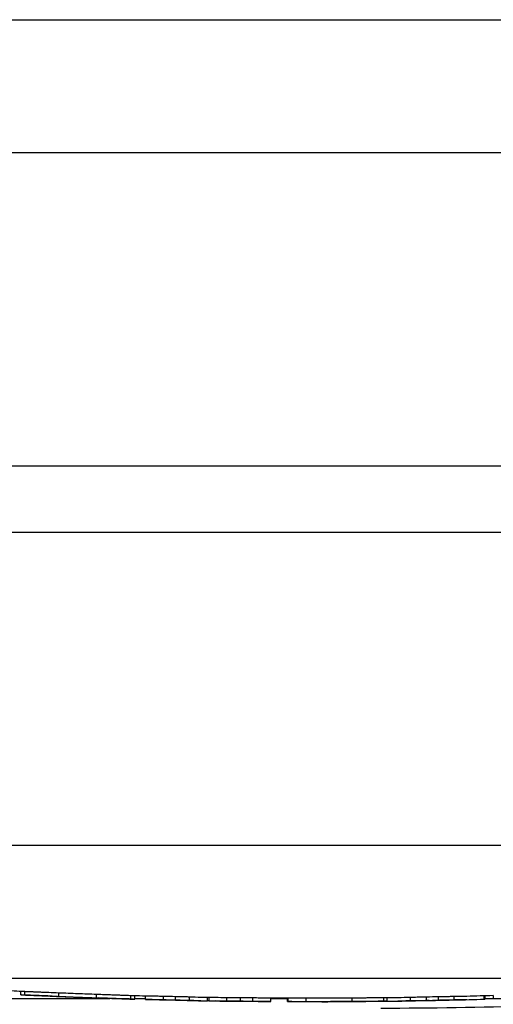
# Model space of a CAD drawing. Units: millimetres. Extents: x -4570 to 4570, y -4900 to 4900.
# Drawn here: x -3376 to -3305, y 3557 to 3705 of the extents above; entities that cross this region are included whole.
import ezdxf

# ---------------------------------------------------------------- set-up
doc = ezdxf.new("R2010")
doc.units = ezdxf.units.MM
doc.header["$LTSCALE"] = 20
doc.layers.add('2d', color=230, linetype='Continuous')

msp = doc.modelspace()

# ---------------------------------------------------------------- linework, layer by layer
at = {"layer": '2d'}
for p, q in [((-3331.11, 3581.15), (-3331.11, 3581.15)), ((-3321.11, 3581.15), (-3321.11, 3581.15)), ((-3375.86, 3558.7), (-3375.86, 3559.2)), ((-3375.26, 3558.67), (-3375.26, 3559.17)), ((-3370.13, 3558.46), (-3370.13, 3558.96)), ((-3364.47, 3558.24), (-3364.47, 3558.74)), ((-3359.34, 3558.06), (-3359.34, 3558.56)), ((-3358.74, 3558.04), (-3358.74, 3558.54)), ((-3357.13, 3558), (-3357.13, 3558.5)), ((-3357.13, 3558.03), (-3357.13, 3558.49)), ((-3354.43, 3557.95), (-3354.43, 3558.45)), ((-3352.59, 3557.9), (-3352.59, 3558.41)), ((-3350.71, 3558.36), (-3350.71, 3558.36)), ((-3350.51, 3557.85), (-3350.51, 3558.35)), ((-3347.8, 3557.79), (-3347.8, 3558.29)), ((-3347.61, 3558.28), (-3347.61, 3557.79)), ((-3344.91, 3557.76), (-3344.91, 3558.26)), ((-3342.82, 3557.74), (-3342.82, 3558.24)), ((-3340.98, 3557.72), (-3340.98, 3558.22)), ((-3338.28, 3557.68), (-3338.28, 3558.18)), ((-3335.77, 3557.67), (-3335.77, 3558.17)), ((-3335.77, 3557.69), (-3335.77, 3558.16)), ((-3335.66, 3557.67), (-3335.66, 3558.17)), ((-3332.95, 3557.68), (-3332.95, 3558.18)), ((-3326.07, 3557.7), (-3326.07, 3558.2)), ((-3321.3, 3557.73), (-3321.3, 3558.23)), ((-3320.8, 3557.73), (-3320.8, 3558.23)), ((-3317.28, 3557.79), (-3317.28, 3558.29)), ((-3314.9, 3557.85), (-3314.9, 3558.35)), ((-3313.09, 3557.88), (-3313.09, 3558.38)), ((-3310.71, 3557.92), (-3310.71, 3558.43)), ((-3306.2, 3558.06), (-3306.2, 3558.53)), ((-3306.05, 3558.07), (-3306.05, 3558.53)), ((-3304.83, 3558.1), (-3304.83, 3558.57)), ((-3641.62, 3558.15), (-3362.47, 3558.15)), ((-3358.74, 3558.15), (-3357.13, 3558.15)), ((-3338.28, 3558.15), (-3335.77, 3558.15)), ((-3330.53, 3557.66), (-3330.53, 3557.66)), ((-3327.24, 3557.67), (-3327.24, 3557.67)), ((-3326.16, 3557.67), (-3326.16, 3557.68)), ((-3306.05, 3558.15), (-3304.83, 3558.15))]:
    msp.add_line(p, q, dxfattribs=at)
at = {"layer": '2d', "extrusion": (0, 0, -1)}
for centre, radius, start, end in [((3332.32, 4466.97), 908.81, 272.73679, 272.83309), ((3332.32, 4466.97), 909.31, 272.40555, 272.73523), ((3332.32, 4466.97), 909.31, 271.67704, 272.00376), ((3332.32, 4466.97), 908.81, 271.56463, 271.67517), ((3332.32, 4466.97), 908.81, 270.90223, 271.03827), ((3332.32, 4466.97), 908.81, 270.21742, 270.37596), ((3332.32, 4466.97), 908.81, 269.17055, 269.27378), ((3332.32, 4466.97), 908.81, 268.26694, 268.51882), ((3332.32, 4466.97), 909.31, 267.70267, 268.26789), ((3332.32, 4466.97), 909.31, 271.67419, 271.67425), ((3332.32, 4466.97), 909.31, 271.0377, 271.56377), ((3332.32, 4466.97), 909.31, 270.37575, 270.90173), ((3332.32, 4466.97), 909.31, 269.89375, 270.2173), ((3332.32, 4466.97), 909.31, 269.27632, 269.60545), ((3321.72, 4236.45), 679.8, 266.19308, 270), ((3332.32, 4466.97), 909.31, 268.87437, 269.17101), ((3332.32, 4466.97), 909.31, 268.51964, 268.81631)]:
    msp.add_arc(centre, radius, start, end, dxfattribs=at)
for centre, major_axis, ratio, start_param, end_param in [((-3332.32, 4466.97), (642.61, -642.61), 1, 0.807709, 0.809736), ((-3347.17, 4466.97), (0, -908.68), 0.313186, 0.005676, 0.011734), ((-3345.23, 4466.97), (0, -908.71), 0.313189, -0.001125, 0.004932), ((-3332.32, 4466.97), (-642.61, -642.61), 1, -0.775866, -0.77384), ((-3332.32, 4466.97), (642.61, -642.61), 1, 0.778525, 0.786096), ((-3320.75, 4466.97), (0, -908.73), 0.347859, -0.011003, -0.005036), ((-3332.32, 4466.97), (642.61, -642.61), 1, 0.764233, 0.766235), ((-3311.67, 4466.97), (0, -908.55), 0.347856, -0.008994, -0.003026), ((-3332.32, 4466.97), (-642.98, -642.98), 1, -0.790988, -0.787363)]:
    msp.add_ellipse(centre, major_axis=major_axis, ratio=ratio, start_param=start_param, end_param=end_param, dxfattribs=at)
at = {"layer": '2d'}
for centre, major_axis, ratio, start_param, end_param in [((-3332.32, 4466.97), (642.96, -642.96), 1, -0.809722, -0.807697), ((-3347.17, 4466.97), (0, -909.18), 0.313186, -0.011727, -0.002218), ((-3345.23, 4466.97), (0, -909.21), 0.313189, -0.008384, 0.001125), ((-3332.32, 4466.97), (642.96, -642.96), 1, -0.79695, -0.794925), ((-3332.32, 4466.97), (642.96, -642.96), 1, -0.786095, -0.778529), ((-3332.32, 4466.97), (642.98, -642.98), 1, -0.783434, -0.779794), ((-3320.75, 4466.97), (0, -909.23), 0.347859, -0.000143, 0.010997), ((-3332.32, 4466.97), (-642.96, -642.96), 1, 0.804551, 0.806551), ((-3316.02, 4466.97), (0, -909.15), 0.295932, 0.005815, 0.007172), ((-3315.18, 4466.97), (0, -909.14), 0.295929, 0.004757, 0.006114), ((-3311.67, 4466.97), (0, -909.05), 0.347856, 0.003025, 0.017299)]:
    msp.add_ellipse(centre, major_axis=major_axis, ratio=ratio, start_param=start_param, end_param=end_param, dxfattribs=at)
for points, knots in [([(-3381.52, 3705.15), (-3377.16, 3705.15), (-3372.41, 3705.15), (-3362.46, 3705.15), (-3357.28, 3705.15), (-3345.33, 3705.15), (-3338.6, 3705.15), (-3325.62, 3705.15), (-3319.52, 3705.15), (-3308.4, 3705.15), (-3303.4, 3705.15), (-3298.61, 3705.15)], [-89.109639, -89.109639, -89.109639, -89.109639, -72.342524, -72.342524, -55.475738, -55.475738, -34.546875, -34.546875, -15.83036, -15.83036, 0, 0, 0, 0]), ([(-3286.55, 3685.16), (-3295.33, 3685.16), (-3304.86, 3685.16), (-3324.56, 3685.16), (-3334.73, 3685.16), (-3354.75, 3685.16), (-3364.58, 3685.16), (-3382.98, 3685.16), (-3391.55, 3685.16), (-3399.14, 3685.16)], [0, 0, 0, 0, 0.25, 0.25, 0.5, 0.5, 0.75, 0.75, 1, 1, 1, 1]), ([(-3400.17, 3638.15), (-3392.46, 3638.15), (-3383.77, 3638.15), (-3365.08, 3638.15), (-3355.09, 3638.15), (-3334.77, 3638.15), (-3324.44, 3638.15), (-3304.43, 3638.15), (-3294.76, 3638.15), (-3285.84, 3638.15)], [0, 0, 0, 0, 0.0301109, 0.0301109, 0.0602218, 0.0602218, 0.0903327, 0.0903327, 0.1204435, 0.1204435, 0.1204435, 0.1204435]), ([(-3285.84, 3628.15), (-3294.76, 3628.15), (-3304.43, 3628.15), (-3324.44, 3628.15), (-3334.77, 3628.15), (-3355.09, 3628.15), (-3365.08, 3628.15), (-3383.77, 3628.15), (-3392.46, 3628.15), (-3400.17, 3628.15)], [0, 0, 0, 0, 0.0301108, 0.0301108, 0.0602216, 0.0602216, 0.0903324, 0.0903324, 0.1204432, 0.1204432, 0.1204432, 0.1204432]), ([(-3399.14, 3581.15), (-3391.55, 3581.15), (-3382.98, 3581.15), (-3364.58, 3581.15), (-3354.75, 3581.15), (-3334.73, 3581.15), (-3324.56, 3581.15), (-3304.86, 3581.15), (-3295.33, 3581.15), (-3286.55, 3581.15)], [0, 0, 0, 0, 0.25, 0.25, 0.5, 0.5, 0.75, 0.75, 1, 1, 1, 1]), ([(-3298.61, 3561.15), (-3304.43, 3561.15), (-3310.57, 3561.15), (-3323.13, 3561.15), (-3329.59, 3561.15), (-3340.24, 3561.15), (-3344.46, 3561.15), (-3355.78, 3561.15), (-3362.5, 3561.15), (-3373.2, 3561.15), (-3377.53, 3561.15), (-3381.52, 3561.15)], [-84.864219, -84.864219, -84.864219, -84.864219, -66.809805, -66.809805, -48.525447, -48.525447, -36.250423, -36.250423, -15.238387, -15.238387, 0, 0, 0, 0]), ([(-3375.86, 3558.7), (-3375.86, 3558.7), (-3375.85, 3558.7), (-3375.8, 3558.69), (-3375.76, 3558.69), (-3375.61, 3558.69), (-3375.46, 3558.68), (-3375.26, 3558.67)], [0.003849877, 0.003849877, 0.003849877, 0.003849877, 0.004803908, 0.004803908, 0.005764636, 0.005764636, 0.007686091, 0.007686091, 0.007686091, 0.007686091]), ([(-3370.13, 3558.96), (-3370.66, 3558.98), (-3371.16, 3559), (-3371.88, 3559.03), (-3372.12, 3559.04), (-3372.58, 3559.06), (-3372.8, 3559.07), (-3373.21, 3559.09), (-3373.41, 3559.1), (-3373.79, 3559.11), (-3373.97, 3559.12), (-3374.47, 3559.14), (-3374.74, 3559.15), (-3374.97, 3559.16)], [0.00000024, 0.00000024, 0.00000024, 0.00000024, 0.001574421, 0.001574421, 0.002361511, 0.002361511, 0.003148602, 0.003148602, 0.003935693, 0.003935693, 0.004722783, 0.004722783, 0.006296964, 0.006296964, 0.006296964, 0.006296964]), ([(-3374.97, 3558.66), (-3374.86, 3558.65), (-3374.73, 3558.65), (-3374.45, 3558.64), (-3374.3, 3558.63), (-3373.8, 3558.61), (-3373.43, 3558.6), (-3372.8, 3558.57), (-3372.58, 3558.56), (-3372.12, 3558.54), (-3371.65, 3558.52), (-3371.16, 3558.5), (-3370.65, 3558.48), (-3370.39, 3558.47), (-3370.13, 3558.46)], [0.000801433, 0.000801433, 0.000801433, 0.000801433, 0.001587881, 0.001587881, 0.002374328, 0.002374328, 0.003947223, 0.003947223, 0.00473367, 0.00473367, 0.005520118, 0.006306565, 0.006306565, 0.007093013, 0.007093013, 0.007093013, 0.007093013]), ([(-3370.48, 3558.46), (-3370.48, 3558.46), (-3370.48, 3558.46), (-3370.43, 3558.45), (-3370.35, 3558.45), (-3370.25, 3558.45)], [0.0006674778, 0.0006674778, 0.0006674778, 0.0006674778, 0.0007064937, 0.0007064937, 0.0014127698, 0.0014127698, 0.0014127698, 0.0014127698]), ([(-3370.25, 3558.45), (-3370.17, 3558.44), (-3370.08, 3558.44), (-3369.87, 3558.43), (-3369.75, 3558.43), (-3369.5, 3558.42), (-3369.36, 3558.41), (-3369.06, 3558.4), (-3368.9, 3558.39), (-3368.57, 3558.38), (-3368.4, 3558.37), (-3368.05, 3558.36), (-3367.87, 3558.35), (-3367.51, 3558.34), (-3367.33, 3558.33), (-3366.96, 3558.32), (-3366.77, 3558.31), (-3366.42, 3558.3), (-3366.24, 3558.29), (-3365.9, 3558.28), (-3365.74, 3558.27), (-3365.43, 3558.26), (-3365.28, 3558.25), (-3365.01, 3558.24), (-3364.88, 3558.24), (-3364.65, 3558.23), (-3364.55, 3558.23), (-3364.37, 3558.22), (-3364.29, 3558.22), (-3364.18, 3558.21), (-3364.14, 3558.21), (-3364.11, 3558.21)], [0.00141277, 0.00141277, 0.00141277, 0.00141277, 0.001960561, 0.001960561, 0.002508352, 0.002508352, 0.003056143, 0.003056143, 0.003603933, 0.003603933, 0.004151724, 0.004151724, 0.004699515, 0.004699515, 0.005247306, 0.005247306, 0.005795097, 0.005795097, 0.006342888, 0.006342888, 0.006890679, 0.006890679, 0.00743847, 0.00743847, 0.007986261, 0.007986261, 0.008534052, 0.008534052, 0.009081843, 0.009081843, 0.009514516, 0.009514516, 0.009514516, 0.009514516]), ([(-3359.34, 3558.56), (-3359.52, 3558.56), (-3359.78, 3558.57), (-3360.27, 3558.59), (-3360.45, 3558.6), (-3360.85, 3558.61), (-3361.06, 3558.62), (-3361.5, 3558.64), (-3361.74, 3558.65), (-3362.24, 3558.66), (-3362.5, 3558.67), (-3363.04, 3558.69), (-3363.31, 3558.7), (-3363.88, 3558.72), (-3364.17, 3558.73), (-3364.47, 3558.74)], [0.000000269, 0.000000269, 0.000000269, 0.000000269, 0.001773321, 0.001773321, 0.002659847, 0.002659847, 0.003546373, 0.003546373, 0.004432899, 0.004432899, 0.005319425, 0.005319425, 0.006205951, 0.006205951, 0.007092476, 0.007092476, 0.007092476, 0.007092476]), ([(-3364.47, 3558.24), (-3363.87, 3558.22), (-3363.31, 3558.2), (-3362.5, 3558.17), (-3362.24, 3558.16), (-3361.74, 3558.14), (-3361.51, 3558.14), (-3360.84, 3558.11), (-3360.44, 3558.1), (-3359.95, 3558.08), (-3359.8, 3558.07), (-3359.54, 3558.06), (-3359.43, 3558.06), (-3359.34, 3558.06)], [0.000000205, 0.000000205, 0.000000205, 0.000000205, 0.00177328, 0.00177328, 0.002659818, 0.002659818, 0.003546355, 0.003546355, 0.005319431, 0.005319431, 0.006205968, 0.006205968, 0.007092506, 0.007092506, 0.007092506, 0.007092506]), ([(-3354.43, 3558.45), (-3354.69, 3558.45), (-3354.94, 3558.46), (-3355.31, 3558.47), (-3355.43, 3558.47), (-3355.66, 3558.48), (-3355.78, 3558.48), (-3356.1, 3558.49), (-3356.3, 3558.49), (-3356.63, 3558.5), (-3356.77, 3558.5), (-3356.88, 3558.5)], [0.000000218, 0.000000218, 0.000000218, 0.000000218, 0.000762118, 0.000762118, 0.001143068, 0.001143068, 0.001524019, 0.001524019, 0.002285919, 0.002285919, 0.00304782, 0.00304782, 0.00304782, 0.00304782]), ([(-3350.51, 3558.35), (-3350.58, 3558.35), (-3350.69, 3558.36), (-3350.96, 3558.37), (-3351.12, 3558.37), (-3351.68, 3558.38), (-3352.13, 3558.39), (-3352.59, 3558.41)], [0.000000271, 0.000000271, 0.000000271, 0.000000271, 0.000683115, 0.000683115, 0.001365959, 0.001365959, 0.002731646, 0.002731646, 0.002731646, 0.002731646]), ([(-3342.82, 3558.24), (-3343, 3558.24), (-3343.18, 3558.24), (-3343.53, 3558.25), (-3343.7, 3558.25), (-3344.02, 3558.25), (-3344.17, 3558.25), (-3344.43, 3558.25), (-3344.55, 3558.26), (-3344.65, 3558.26)], [0.000000218, 0.000000218, 0.000000218, 0.000000218, 0.000538515, 0.000538515, 0.001076813, 0.001076813, 0.00161511, 0.00161511, 0.002153408, 0.002153408, 0.002153408, 0.002153408]), ([(-3338.28, 3558.18), (-3338.28, 3558.18), (-3338.3, 3558.18), (-3338.37, 3558.19), (-3338.42, 3558.19), (-3338.56, 3558.19), (-3338.64, 3558.19), (-3338.83, 3558.2), (-3338.95, 3558.2), (-3339.2, 3558.2), (-3339.33, 3558.2), (-3339.63, 3558.21), (-3339.78, 3558.21), (-3340.27, 3558.21), (-3340.62, 3558.22), (-3340.98, 3558.22)], [0.000000218, 0.000000218, 0.000000218, 0.000000218, 0.000527312, 0.000527312, 0.001054407, 0.001054407, 0.001581502, 0.001581502, 0.002108597, 0.002108597, 0.002635692, 0.002635692, 0.003162786, 0.003162786, 0.004216976, 0.004216976, 0.004216976, 0.004216976]), ([(-3332.95, 3558.18), (-3333.21, 3558.18), (-3333.47, 3558.18), (-3333.85, 3558.18), (-3333.97, 3558.18), (-3334.21, 3558.18), (-3334.32, 3558.18), (-3334.65, 3558.18), (-3334.85, 3558.18), (-3335.19, 3558.18), (-3335.33, 3558.17), (-3335.44, 3558.17)], [0.000000218, 0.000000218, 0.000000218, 0.000000218, 0.00077621, 0.00077621, 0.001164206, 0.001164206, 0.001552202, 0.001552202, 0.002328194, 0.002328194, 0.003104186, 0.003104186, 0.003104186, 0.003104186]), ([(-3321.3, 3558.23), (-3321.48, 3558.23), (-3321.73, 3558.23), (-3322.21, 3558.22), (-3322.38, 3558.22), (-3322.76, 3558.22), (-3322.96, 3558.22), (-3323.38, 3558.22), (-3323.6, 3558.22), (-3324.07, 3558.21), (-3324.3, 3558.21), (-3324.79, 3558.21), (-3325.04, 3558.21), (-3325.56, 3558.2), (-3325.81, 3558.2), (-3326.07, 3558.2)], [0.000000283, 0.000000283, 0.000000283, 0.000000283, 0.001534138, 0.001534138, 0.002301065, 0.002301065, 0.003067993, 0.003067993, 0.00383492, 0.00383492, 0.004601848, 0.004601848, 0.005368775, 0.005368775, 0.006135703, 0.006135703, 0.006135703, 0.006135703]), ([(-3320.8, 3558.23), (-3320.8, 3558.23), (-3320.8, 3558.23), (-3320.83, 3558.23), (-3320.88, 3558.23), (-3321.05, 3558.23), (-3321.16, 3558.23), (-3321.3, 3558.23)], [0.001950635, 0.001950635, 0.001950635, 0.001950635, 0.002354764, 0.002354764, 0.003532045, 0.003532045, 0.004709327, 0.004709327, 0.004709327, 0.004709327]), ([(-3314.9, 3558.35), (-3315.15, 3558.34), (-3315.38, 3558.34), (-3315.73, 3558.33), (-3315.84, 3558.33), (-3316.06, 3558.32), (-3316.16, 3558.32), (-3316.46, 3558.31), (-3316.65, 3558.31), (-3316.96, 3558.3), (-3317.1, 3558.3), (-3317.2, 3558.3)], [0.000000218, 0.000000218, 0.000000218, 0.000000218, 0.000714178, 0.000714178, 0.001071158, 0.001071158, 0.001428138, 0.001428138, 0.002142098, 0.002142098, 0.002856058, 0.002856058, 0.002856058, 0.002856058]), ([(-3310.71, 3558.43), (-3310.8, 3558.42), (-3310.93, 3558.42), (-3311.24, 3558.42), (-3311.43, 3558.41), (-3311.74, 3558.41), (-3311.86, 3558.41), (-3312.09, 3558.4), (-3312.2, 3558.4), (-3312.57, 3558.39), (-3312.83, 3558.39), (-3313.09, 3558.38)], [0.000000281, 0.000000281, 0.000000281, 0.000000281, 0.000764909, 0.000764909, 0.001529538, 0.001529538, 0.001911852, 0.001911852, 0.002294167, 0.002294167, 0.003058795, 0.003058795, 0.003058795, 0.003058795]), ([(-3359.34, 3558.06), (-3358.94, 3558.04), (-3358.74, 3558.04), (-3358.74, 3558.04), (-3358.74, 3558.04), (-3358.74, 3558.04)], [0.000000269, 0.000000269, 0.000000269, 0.000000269, 0.003843234, 0.003843234, 0.003849899, 0.003849899, 0.003849899, 0.003849899]), ([(-3357.13, 3558), (-3357.13, 3558), (-3357.11, 3558), (-3357.03, 3558), (-3356.96, 3558), (-3356.88, 3558)], [0.000000218, 0.000000218, 0.000000218, 0.000000218, 0.000585936, 0.000585936, 0.001171654, 0.001171654, 0.001171654, 0.001171654]), ([(-3356.88, 3558), (-3356.83, 3558), (-3356.77, 3558), (-3356.63, 3558), (-3356.55, 3557.99), (-3356.3, 3557.99), (-3356.1, 3557.99), (-3355.67, 3557.98), (-3355.44, 3557.97), (-3354.95, 3557.96), (-3354.69, 3557.95), (-3354.43, 3557.95)], [0.001171654, 0.001171654, 0.001171654, 0.001171654, 0.00155236, 0.00155236, 0.001933067, 0.001933067, 0.002694479, 0.002694479, 0.003455892, 0.003455892, 0.004217305, 0.004217305, 0.004217305, 0.004217305]), ([(-3352.59, 3557.9), (-3352.36, 3557.9), (-3352.14, 3557.89), (-3351.7, 3557.88), (-3351.5, 3557.88), (-3350.94, 3557.86), (-3350.66, 3557.86), (-3350.51, 3557.85)], [0.000000218, 0.000000218, 0.000000218, 0.000000218, 0.000683062, 0.000683062, 0.001365906, 0.001365906, 0.002731595, 0.002731595, 0.002731595, 0.002731595]), ([(-3347.62, 3557.79), (-3347.62, 3557.79), (-3347.62, 3557.79), (-3347.63, 3557.79), (-3347.64, 3557.79), (-3347.64, 3557.79), (-3347.65, 3557.79), (-3347.66, 3557.79), (-3347.67, 3557.79), (-3347.68, 3557.79), (-3347.69, 3557.79), (-3347.71, 3557.79), (-3347.72, 3557.79), (-3347.73, 3557.79), (-3347.74, 3557.79), (-3347.75, 3557.79), (-3347.76, 3557.79), (-3347.77, 3557.79), (-3347.78, 3557.79), (-3347.79, 3557.79), (-3347.79, 3557.79), (-3347.8, 3557.79), (-3347.8, 3557.79), (-3347.8, 3557.79), (-3347.8, 3557.79)], [0.0000117011, 0.0000117011, 0.0000117011, 0.0000117011, 0.0000335794, 0.0000335794, 0.0000335794, 0.0000671585, 0.0000671585, 0.0000671585, 0.0001007412, 0.0001007412, 0.0001007412, 0.0001343275, 0.0001343275, 0.0001343275, 0.0001679144, 0.0001679144, 0.0001679144, 0.0002014988, 0.0002014988, 0.0002014988, 0.0002350785, 0.0002350785, 0.0002350785, 0.0002491753, 0.0002491753, 0.0002491753, 0.0002491753]), ([(-3344.65, 3557.76), (-3344.55, 3557.76), (-3344.43, 3557.75), (-3344.17, 3557.75), (-3344.02, 3557.75), (-3343.54, 3557.75), (-3343.19, 3557.74), (-3342.82, 3557.74)], [0.000581477, 0.000581477, 0.000581477, 0.000581477, 0.001118883, 0.001118883, 0.00165629, 0.00165629, 0.002731104, 0.002731104, 0.002731104, 0.002731104]), ([(-3340.98, 3557.72), (-3340.8, 3557.72), (-3340.63, 3557.72), (-3340.28, 3557.71), (-3340.11, 3557.71), (-3339.78, 3557.71), (-3339.63, 3557.71), (-3339.34, 3557.7), (-3339.2, 3557.7), (-3338.95, 3557.7), (-3338.84, 3557.7), (-3338.64, 3557.69), (-3338.56, 3557.69), (-3338.35, 3557.69), (-3338.28, 3557.68), (-3338.28, 3557.68)], [0.000000218, 0.000000218, 0.000000218, 0.000000218, 0.000527312, 0.000527312, 0.001054407, 0.001054407, 0.001581502, 0.001581502, 0.002108597, 0.002108597, 0.002635691, 0.002635691, 0.003162786, 0.003162786, 0.004216976, 0.004216976, 0.004216976, 0.004216976]), ([(-3335.44, 3557.67), (-3335.39, 3557.67), (-3335.33, 3557.67), (-3335.18, 3557.68), (-3335.11, 3557.68), (-3334.85, 3557.68), (-3334.65, 3557.68), (-3334.32, 3557.68), (-3334.21, 3557.68), (-3333.97, 3557.68), (-3333.85, 3557.68), (-3333.47, 3557.68), (-3333.21, 3557.68), (-3332.95, 3557.68)], [0.00071209, 0.00071209, 0.00071209, 0.00071209, 0.001099907, 0.001099907, 0.001487724, 0.001487724, 0.002263358, 0.002263358, 0.002651175, 0.002651175, 0.003038992, 0.003038992, 0.003814626, 0.003814626, 0.003814626, 0.003814626]), ([(-3330.63, 3557.66), (-3330.63, 3557.66), (-3330.63, 3557.66), (-3330.63, 3557.66), (-3330.62, 3557.66), (-3330.62, 3557.66), (-3330.61, 3557.66), (-3330.6, 3557.66), (-3330.59, 3557.66), (-3330.59, 3557.66), (-3330.58, 3557.66), (-3330.57, 3557.66), (-3330.55, 3557.66), (-3330.55, 3557.66), (-3330.54, 3557.66), (-3330.53, 3557.66)], [0, 0, 0, 0, 0.0000335774, 0.0000335774, 0.0000335774, 0.0000671548, 0.0000671548, 0.0000671548, 0.0001007323, 0.0001007323, 0.0001007323, 0.0001343098, 0.0001343098, 0.0001343098, 0.0001562166, 0.0001562166, 0.0001562166, 0.0001562166]), ([(-3330.53, 3557.66), (-3330.54, 3557.66), (-3330.56, 3557.66), (-3330.57, 3557.66), (-3330.58, 3557.66), (-3330.59, 3557.66), (-3330.59, 3557.66), (-3330.6, 3557.66), (-3330.61, 3557.66), (-3330.62, 3557.66), (-3330.62, 3557.66), (-3330.63, 3557.66), (-3330.63, 3557.66), (-3330.63, 3557.66), (-3330.63, 3557.66), (-3330.63, 3557.66)], [0, 0, 0, 0, 0.0000335773, 0.0000335773, 0.0000335773, 0.0000671546, 0.0000671546, 0.0000671546, 0.0001007319, 0.0001007319, 0.0001007319, 0.0001343091, 0.0001343091, 0.0001343091, 0.0001562162, 0.0001562162, 0.0001562162, 0.0001562162]), ([(-3326.16, 3557.67), (-3326.2, 3557.67), (-3326.26, 3557.67), (-3326.41, 3557.67), (-3326.5, 3557.67), (-3326.78, 3557.67), (-3327.01, 3557.67), (-3327.24, 3557.67)], [0.000000197, 0.000000197, 0.000000197, 0.000000197, 0.000339298, 0.000339298, 0.000678399, 0.000678399, 0.001356601, 0.001356601, 0.001356601, 0.001356601]), ([(-3327.22, 3557.67), (-3327.11, 3557.67), (-3326.99, 3557.67), (-3326.77, 3557.67), (-3326.66, 3557.67), (-3326.37, 3557.68), (-3326.22, 3557.68), (-3326.13, 3557.68)], [0.000000218, 0.000000218, 0.000000218, 0.000000218, 0.000346509, 0.000346509, 0.000692801, 0.000692801, 0.001385385, 0.001385385, 0.001385385, 0.001385385]), ([(-3326.13, 3557.68), (-3326.07, 3557.68), (-3326.02, 3557.68), (-3325.95, 3557.68), (-3325.94, 3557.68), (-3325.94, 3557.68), (-3325.96, 3557.68), (-3326.03, 3557.68), (-3326.09, 3557.68), (-3326.16, 3557.67)], [0.000000268, 0.000000268, 0.000000268, 0.000000268, 0.000505734, 0.000505734, 0.001011201, 0.001011201, 0.001516668, 0.001516668, 0.002022135, 0.002022135, 0.002022135, 0.002022135]), ([(-3326.07, 3557.7), (-3325.55, 3557.7), (-3325.05, 3557.71), (-3324.31, 3557.71), (-3324.07, 3557.71), (-3323.61, 3557.72), (-3323.39, 3557.72), (-3322.96, 3557.72), (-3322.76, 3557.72), (-3322.39, 3557.72), (-3322.21, 3557.72), (-3321.9, 3557.73), (-3321.75, 3557.73), (-3321.5, 3557.73), (-3321.39, 3557.73), (-3321.3, 3557.73)], [0.000000218, 0.000000218, 0.000000218, 0.000000218, 0.001534073, 0.001534073, 0.002301001, 0.002301001, 0.003067928, 0.003067928, 0.003834856, 0.003834856, 0.004601784, 0.004601784, 0.005368712, 0.005368712, 0.006135639, 0.006135639, 0.006135639, 0.006135639]), ([(-3321.3, 3557.73), (-3321.02, 3557.73), (-3320.85, 3557.73), (-3320.79, 3557.73), (-3320.8, 3557.73), (-3320.83, 3557.73)], [0.000000283, 0.000000283, 0.000000283, 0.000000283, 0.002354846, 0.002354846, 0.003483824, 0.003483824, 0.003483824, 0.003483824]), ([(-3317.2, 3557.79), (-3317.1, 3557.8), (-3316.97, 3557.8), (-3316.65, 3557.81), (-3316.47, 3557.81), (-3316.06, 3557.82), (-3315.84, 3557.83), (-3315.39, 3557.84), (-3315.15, 3557.84), (-3314.9, 3557.85)], [0.000203562, 0.000203562, 0.000203562, 0.000203562, 0.000917381, 0.000917381, 0.0016312, 0.0016312, 0.002345019, 0.002345019, 0.003058838, 0.003058838, 0.003058838, 0.003058838]), ([(-3314.09, 3557.84), (-3314.09, 3557.84), (-3314.08, 3557.84), (-3314.08, 3557.84), (-3314.07, 3557.84), (-3314.06, 3557.84), (-3314.05, 3557.84), (-3314.04, 3557.84), (-3314.03, 3557.84), (-3314.02, 3557.84), (-3314.01, 3557.84), (-3314, 3557.84), (-3313.99, 3557.84), (-3313.98, 3557.84), (-3313.96, 3557.84), (-3313.95, 3557.84), (-3313.94, 3557.84), (-3313.93, 3557.84), (-3313.93, 3557.84), (-3313.92, 3557.84), (-3313.91, 3557.84), (-3313.91, 3557.84), (-3313.9, 3557.84), (-3313.9, 3557.84), (-3313.9, 3557.84)], [0, 0, 0, 0, 0.0000335774, 0.0000335774, 0.0000335774, 0.0000671545, 0.0000671545, 0.0000671545, 0.0001007365, 0.0001007365, 0.0001007365, 0.0001343245, 0.0001343245, 0.0001343245, 0.0001679152, 0.0001679152, 0.0001679152, 0.0002015043, 0.0002015043, 0.0002015043, 0.000235088, 0.000235088, 0.000235088, 0.0002527797, 0.0002527797, 0.0002527797, 0.0002527797]), ([(-3313.09, 3557.88), (-3312.83, 3557.89), (-3312.58, 3557.89), (-3312.08, 3557.9), (-3311.85, 3557.91), (-3311.54, 3557.91), (-3311.44, 3557.91), (-3311.25, 3557.92), (-3311.17, 3557.92), (-3310.93, 3557.92), (-3310.8, 3557.92), (-3310.71, 3557.92)], [0.000000218, 0.000000218, 0.000000218, 0.000000218, 0.000764848, 0.000764848, 0.001529478, 0.001529478, 0.001911793, 0.001911793, 0.002294108, 0.002294108, 0.003058738, 0.003058738, 0.003058738, 0.003058738]), ([(-3306.2, 3558.06), (-3306.14, 3558.06), (-3306.1, 3558.06), (-3306.06, 3558.07), (-3306.05, 3558.07), (-3306.05, 3558.07)], [0.0000002806, 0.0000002806, 0.0000002806, 0.0000002806, 0.000490049, 0.000490049, 0.0008721002, 0.0008721002, 0.0008721002, 0.0008721002])]:
    msp.add_open_spline(points, degree=3, knots=knots, dxfattribs=at)
for points in [[(-3375.26, 3559.17), (-3375.46, 3559.18), (-3375.61, 3559.19), (-3375.71, 3559.19)], [(-3374.97, 3559.16), (-3375.08, 3559.16), (-3375.18, 3559.17), (-3375.26, 3559.17)], [(-3375.26, 3558.67), (-3375.18, 3558.67), (-3375.08, 3558.66), (-3374.97, 3558.66)], [(-3364.47, 3558.74), (-3365.41, 3558.78), (-3367.3, 3558.85), (-3369.19, 3558.92), (-3370.13, 3558.96)], [(-3370.13, 3558.46), (-3369.19, 3558.42), (-3367.3, 3558.35), (-3365.41, 3558.28), (-3364.47, 3558.24)], [(-3358.89, 3558.54), (-3358.99, 3558.55), (-3359.14, 3558.55), (-3359.34, 3558.56)], [(-3356.88, 3558.5), (-3357.05, 3558.5), (-3357.13, 3558.5), (-3357.13, 3558.5)], [(-3344.81, 3558.26), (-3344.85, 3558.26), (-3344.88, 3558.26), (-3344.91, 3558.26)], [(-3344.65, 3558.26), (-3344.71, 3558.26), (-3344.76, 3558.26), (-3344.81, 3558.26)], [(-3335.66, 3558.17), (-3335.73, 3558.17), (-3335.77, 3558.17), (-3335.77, 3558.17)], [(-3335.44, 3558.17), (-3335.54, 3558.17), (-3335.62, 3558.17), (-3335.66, 3558.17)], [(-3317.2, 3558.3), (-3317.23, 3558.29), (-3317.25, 3558.29), (-3317.28, 3558.29)], [(-3347.61, 3557.79), (-3347.61, 3557.79), (-3347.62, 3557.79), (-3347.62, 3557.79)], [(-3344.91, 3557.76), (-3344.88, 3557.76), (-3344.85, 3557.76), (-3344.81, 3557.76)], [(-3344.81, 3557.76), (-3344.76, 3557.76), (-3344.71, 3557.76), (-3344.65, 3557.76)], [(-3335.77, 3557.67), (-3335.77, 3557.67), (-3335.73, 3557.67), (-3335.66, 3557.67)], [(-3335.66, 3557.67), (-3335.62, 3557.67), (-3335.55, 3557.67), (-3335.44, 3557.67)], [(-3317.28, 3557.79), (-3317.25, 3557.79), (-3317.23, 3557.79), (-3317.2, 3557.79)]]:
    msp.add_open_spline(points, degree=3, dxfattribs=at)

doc.saveas('drawing.dxf')
